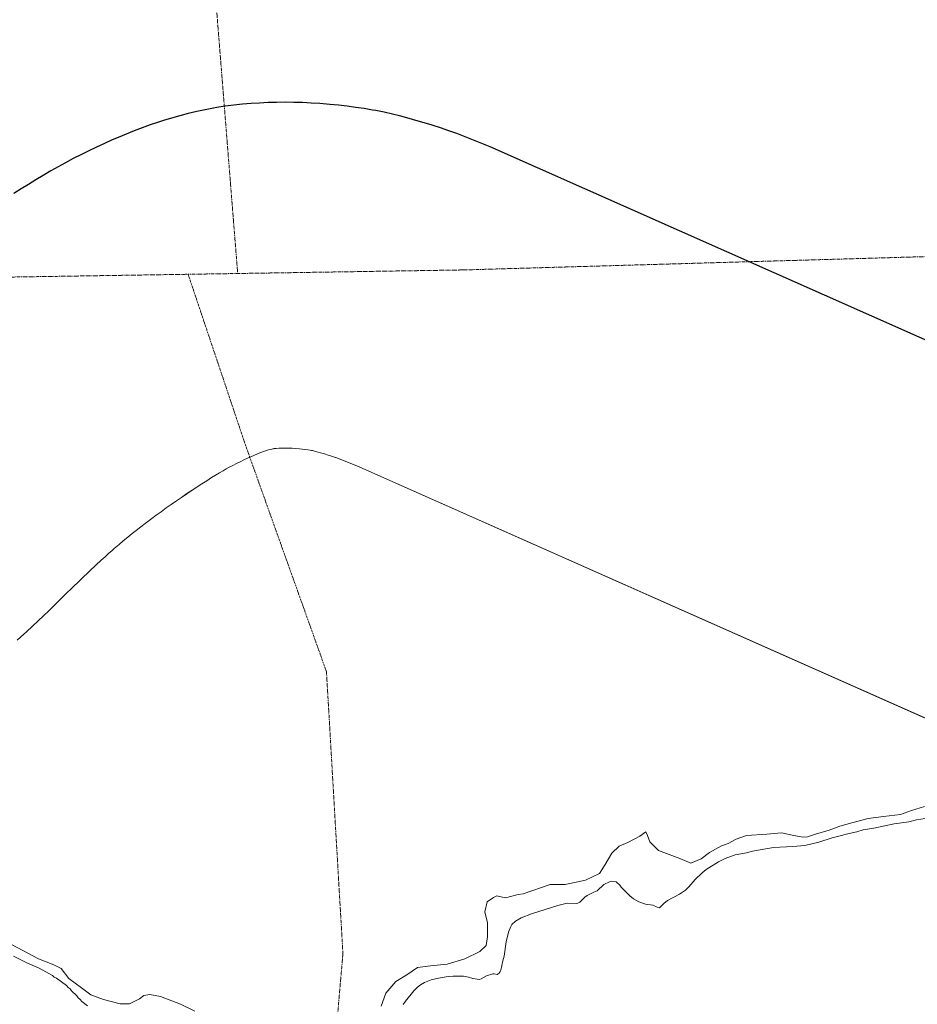
# Model space of a CAD drawing. Units: metres. Extents: x 648631 to 651497, y 4718459 to 4720831.
# Drawn here: x 649865 to 650385, y 4719298 to 4719868 of the extents above; entities that cross this region are included whole.
import ezdxf

# ---------------------------------------------------------------- set-up
doc = ezdxf.new("R2010")
doc.units = ezdxf.units.M
doc.header["$MEASUREMENT"] = 0
doc.linetypes.add('TRAZO_Y_PUNTO', pattern=[1, 0.5, -0.25, 0, -0.25])
for name, color, linetype, lineweight in [('Comarca', 2, 'Continuous', 13), ('Comarca CxS', 133, 'Continuous', 0), ('Comunidad autónoma', 142, 'Continuous', 30), ('Comunidad Autónoma CxS', 142, 'Continuous', 0), ('Corriente natural eje', 5, 'TRAZO_Y_PUNTO', 0), ('Embalse', 142, 'Continuous', 13), ('Embalse Cxs', 142, 'Continuous', 13), ('Municipio', 9, 'Continuous', 13), ('Municipio CxS', 142, 'Continuous', 0), ('Provincia', 19, 'Continuous', 0), ('Provincia CxS', 1, 'Continuous', 0), ('Suelo desnudo', 252, 'Continuous', 0), ('Suelo desnudo CxS', 43, 'Continuous', 0)]:
    doc.layers.add(name, color=color, linetype=linetype, lineweight=lineweight)

msp = doc.modelspace()

# ---------------------------------------------------------------- linework, layer by layer
at = {"layer": 'Comarca', "color": 2, "linetype": 'Continuous', "lineweight": 13}
msp.add_polyline3d([(650798.28, 4719501.32, 487.28), (650137.55, 4719794.42, 487.41), (650118.2, 4719802.05, 487.39), (650113.48, 4719803.72, 487.39), (650108.74, 4719805.33, 487.39), (650103.99, 4719806.87, 487.38), (650099.21, 4719808.34, 487.38), (650094.41, 4719809.75, 487.38), (650090.68, 4719810.79, 487.38), (650085.85, 4719812.08, 487.37), (650081, 4719813.29, 487.37), (650076.12, 4719814.41, 487.37), (650071.22, 4719815.39, 487.37), (650069.47, 4719815.71, 487.37), (650064.54, 4719816.54, 487.37), (650059.59, 4719817.27, 487.37), (650054.63, 4719817.92, 487.37), (650049.66, 4719818.49, 487.37), (650044.68, 4719818.97, 487.37), (650038.87, 4719819.43, 487.37), (650033.87, 4719819.74, 487.37), (650028.87, 4719819.98, 487.37), (650023.87, 4719820.13, 487.37), (650018.87, 4719820.18, 487.37), (650013.87, 4719820.14, 487.37), (650009.08, 4719819.99, 487.37), (650004.08, 4719819.75, 487.37), (649999.09, 4719819.43, 487.37), (649994.1, 4719819.02, 487.37), (649989.13, 4719818.51, 487.37), (649984.16, 4719817.88, 487.37), (649979.22, 4719817.13, 487.37), (649977.46, 4719816.83, 487.37), (649972.55, 4719815.89, 487.37), (649967.66, 4719814.84, 487.37), (649962.8, 4719813.66, 487.37), (649957.96, 4719812.39, 487.37), (649953.14, 4719811.03, 487.37), (649948.35, 4719809.58, 487.36), (649945.55, 4719808.7, 487.36), (649940.81, 4719807.13, 487.36), (649936.1, 4719805.44, 487.36), (649931.42, 4719803.66, 487.36), (649926.78, 4719801.8, 487.36), (649922.17, 4719799.86, 487.36), (649918.77, 4719798.39, 487.36), (649914.21, 4719796.35, 487.35), (649909.67, 4719794.25, 487.35), (649905.16, 4719792.09, 487.35), (649900.68, 4719789.87, 487.35), (649896.22, 4719787.59, 487.35), (649891.8, 4719785.25, 487.34), (649887.51, 4719782.91, 487.34), (649883.16, 4719780.45, 487.34), (649878.84, 4719777.92, 487.33), (649874.55, 4719775.35, 487.33), (649870.3, 4719772.72, 487.33), (649866.07, 4719770.05, 487.32), (649861.86, 4719767.35, 487.32)], dxfattribs=at)
at = {"layer": 'Comarca CxS', "color": 133, "linetype": 'Continuous', "lineweight": 0}
msp.add_polyline3d([(650798.28, 4719501.32, 487.28), (650137.55, 4719794.42, 487.41), (650118.2, 4719802.05, 487.39), (650113.48, 4719803.72, 487.39), (650108.74, 4719805.33, 487.39), (650103.99, 4719806.87, 487.38), (650099.21, 4719808.34, 487.38), (650094.41, 4719809.75, 487.38), (650090.68, 4719810.79, 487.38), (650085.85, 4719812.08, 487.37), (650081, 4719813.29, 487.37), (650076.12, 4719814.4, 487.37), (650071.22, 4719815.39, 487.37), (650069.47, 4719815.71, 487.37), (650064.54, 4719816.54, 487.37), (650059.59, 4719817.27, 487.37), (650054.63, 4719817.92, 487.37), (650049.66, 4719818.49, 487.37), (650044.68, 4719818.97, 487.37), (650038.87, 4719819.43, 487.37), (650033.87, 4719819.74, 487.37), (650028.87, 4719819.98, 487.37), (650023.87, 4719820.13, 487.37), (650018.87, 4719820.18, 487.37), (650013.87, 4719820.13, 487.37), (650009.08, 4719819.99, 487.37), (650004.08, 4719819.75, 487.37), (649999.09, 4719819.43, 487.37), (649994.1, 4719819.02, 487.37), (649989.13, 4719818.51, 487.37), (649984.16, 4719817.88, 487.37), (649979.22, 4719817.13, 487.37), (649977.46, 4719816.83, 487.37), (649972.55, 4719815.89, 487.37), (649967.66, 4719814.84, 487.37), (649962.8, 4719813.66, 487.37), (649957.96, 4719812.39, 487.37), (649953.14, 4719811.03, 487.37), (649948.35, 4719809.58, 487.36), (649945.55, 4719808.7, 487.36), (649940.81, 4719807.13, 487.36), (649936.1, 4719805.44, 487.36), (649931.42, 4719803.66, 487.36), (649926.78, 4719801.8, 487.36), (649922.17, 4719799.86, 487.36), (649918.77, 4719798.39, 487.36), (649914.21, 4719796.35, 487.35), (649909.67, 4719794.25, 487.35), (649905.16, 4719792.09, 487.35), (649900.68, 4719789.87, 487.35), (649896.22, 4719787.59, 487.35), (649891.8, 4719785.25, 487.34), (649887.51, 4719782.91, 487.34), (649883.16, 4719780.45, 487.34), (649878.84, 4719777.92, 487.33), (649874.55, 4719775.35, 487.33), (649870.3, 4719772.72, 487.33), (649866.07, 4719770.05, 487.32), (649861.86, 4719767.35, 487.32)], dxfattribs=at)
msp.add_polyline3d([(650798.28, 4719501.32, 487.28), (650137.55, 4719794.42, 487.41), (650118.2, 4719802.05, 487.39), (650113.48, 4719803.72, 487.39), (650108.74, 4719805.33, 487.39), (650103.99, 4719806.87, 487.38), (650099.21, 4719808.34, 487.38), (650094.41, 4719809.75, 487.38), (650090.68, 4719810.79, 487.38), (650085.85, 4719812.08, 487.37), (650081, 4719813.29, 487.37), (650076.12, 4719814.4, 487.37), (650071.22, 4719815.39, 487.37), (650069.47, 4719815.71, 487.37), (650064.54, 4719816.54, 487.37), (650059.59, 4719817.27, 487.37), (650054.63, 4719817.92, 487.37), (650049.66, 4719818.49, 487.37), (650044.68, 4719818.97, 487.37), (650038.87, 4719819.43, 487.37), (650033.87, 4719819.74, 487.37), (650028.87, 4719819.98, 487.37), (650023.87, 4719820.13, 487.37), (650018.87, 4719820.18, 487.37), (650013.87, 4719820.13, 487.37), (650009.08, 4719819.99, 487.37), (650004.08, 4719819.75, 487.37), (649999.09, 4719819.43, 487.37), (649994.1, 4719819.02, 487.37), (649989.13, 4719818.51, 487.37), (649984.16, 4719817.88, 487.37), (649979.22, 4719817.13, 487.37), (649977.46, 4719816.83, 487.37), (649972.55, 4719815.89, 487.37), (649967.66, 4719814.84, 487.37), (649962.8, 4719813.66, 487.37), (649957.96, 4719812.39, 487.37), (649953.14, 4719811.03, 487.37), (649948.35, 4719809.58, 487.36), (649945.55, 4719808.7, 487.36), (649940.81, 4719807.13, 487.36), (649936.1, 4719805.44, 487.36), (649931.42, 4719803.66, 487.36), (649926.78, 4719801.8, 487.36), (649922.17, 4719799.86, 487.36), (649918.77, 4719798.39, 487.36), (649914.21, 4719796.35, 487.35), (649909.67, 4719794.25, 487.35), (649905.16, 4719792.09, 487.35), (649900.68, 4719789.87, 487.35), (649896.22, 4719787.59, 487.35), (649891.8, 4719785.25, 487.34), (649887.51, 4719782.91, 487.34), (649883.16, 4719780.45, 487.34), (649878.84, 4719777.92, 487.33), (649874.55, 4719775.35, 487.33), (649870.3, 4719772.72, 487.33), (649866.07, 4719770.05, 487.32), (649861.86, 4719767.35, 487.32)], dxfattribs=at)
at = {"layer": 'Comunidad autónoma', "color": 142, "linetype": 'Continuous', "lineweight": 30}
msp.add_polyline3d([(650798.28, 4719501.32, 487.28), (650137.55, 4719794.42, 487.41), (650118.2, 4719802.05, 487.39), (650113.48, 4719803.72, 487.39), (650108.74, 4719805.33, 487.39), (650103.99, 4719806.87, 487.38), (650099.21, 4719808.34, 487.38), (650094.41, 4719809.75, 487.38), (650090.68, 4719810.79, 487.38), (650085.85, 4719812.08, 487.37), (650081, 4719813.29, 487.37), (650076.12, 4719814.41, 487.37), (650071.22, 4719815.39, 487.37), (650069.47, 4719815.71, 487.37), (650064.54, 4719816.54, 487.37), (650059.59, 4719817.27, 487.37), (650054.63, 4719817.92, 487.37), (650049.66, 4719818.49, 487.37), (650044.68, 4719818.97, 487.37), (650038.87, 4719819.43, 487.37), (650033.87, 4719819.74, 487.37), (650028.87, 4719819.98, 487.37), (650023.87, 4719820.13, 487.37), (650018.87, 4719820.18, 487.37), (650013.87, 4719820.14, 487.37), (650009.08, 4719819.99, 487.37), (650004.08, 4719819.75, 487.37), (649999.09, 4719819.43, 487.37), (649994.1, 4719819.02, 487.37), (649989.13, 4719818.51, 487.37), (649984.16, 4719817.88, 487.37), (649979.22, 4719817.13, 487.37), (649977.46, 4719816.83, 487.37), (649972.55, 4719815.89, 487.37), (649967.66, 4719814.84, 487.37), (649962.8, 4719813.66, 487.37), (649957.96, 4719812.39, 487.37), (649953.14, 4719811.03, 487.37), (649948.35, 4719809.58, 487.36), (649945.55, 4719808.7, 487.36), (649940.81, 4719807.13, 487.36), (649936.1, 4719805.44, 487.36), (649931.42, 4719803.66, 487.36), (649926.78, 4719801.8, 487.36), (649922.17, 4719799.86, 487.36), (649918.77, 4719798.39, 487.36), (649914.21, 4719796.35, 487.35), (649909.67, 4719794.25, 487.35), (649905.16, 4719792.09, 487.35), (649900.68, 4719789.87, 487.35), (649896.22, 4719787.59, 487.35), (649891.8, 4719785.25, 487.34), (649887.51, 4719782.91, 487.34), (649883.16, 4719780.45, 487.34), (649878.84, 4719777.92, 487.33), (649874.55, 4719775.35, 487.33), (649870.3, 4719772.72, 487.33), (649866.07, 4719770.05, 487.32), (649861.86, 4719767.35, 487.32)], dxfattribs=at)
at = {"layer": 'Comunidad Autónoma CxS', "color": 142, "linetype": 'Continuous', "lineweight": 0}
for points in [[(650798.28, 4719501.32, 487.28), (650137.55, 4719794.42, 487.41), (650118.2, 4719802.05, 487.39), (650113.48, 4719803.72, 487.39), (650108.74, 4719805.33, 487.39), (650103.99, 4719806.87, 487.38), (650099.21, 4719808.34, 487.38), (650094.41, 4719809.75, 487.38), (650090.68, 4719810.79, 487.38), (650085.85, 4719812.08, 487.37), (650081, 4719813.29, 487.37), (650076.12, 4719814.41, 487.37), (650071.22, 4719815.39, 487.37), (650069.47, 4719815.71, 487.37), (650064.54, 4719816.54, 487.37), (650059.59, 4719817.27, 487.37), (650054.63, 4719817.92, 487.37), (650049.66, 4719818.49, 487.37), (650044.68, 4719818.97, 487.37), (650038.87, 4719819.43, 487.37), (650033.87, 4719819.74, 487.37), (650028.87, 4719819.98, 487.37), (650023.87, 4719820.13, 487.37), (650018.87, 4719820.18, 487.37), (650013.87, 4719820.14, 487.37), (650009.08, 4719819.99, 487.37), (650004.08, 4719819.75, 487.37), (649999.09, 4719819.43, 487.37), (649994.1, 4719819.02, 487.37), (649989.13, 4719818.51, 487.37), (649984.16, 4719817.88, 487.37), (649979.22, 4719817.13, 487.37), (649977.46, 4719816.83, 487.37), (649972.55, 4719815.89, 487.37), (649967.66, 4719814.84, 487.37), (649962.8, 4719813.66, 487.37), (649957.96, 4719812.39, 487.37), (649953.14, 4719811.03, 487.37), (649948.35, 4719809.58, 487.36), (649945.55, 4719808.7, 487.36), (649940.81, 4719807.13, 487.36), (649936.1, 4719805.44, 487.36), (649931.42, 4719803.66, 487.36), (649926.78, 4719801.8, 487.36), (649922.17, 4719799.86, 487.36), (649918.77, 4719798.39, 487.36), (649914.21, 4719796.35, 487.35), (649909.67, 4719794.25, 487.35), (649905.16, 4719792.09, 487.35), (649900.68, 4719789.87, 487.35), (649896.22, 4719787.59, 487.35), (649891.8, 4719785.25, 487.34), (649887.51, 4719782.91, 487.34), (649883.16, 4719780.45, 487.34), (649878.84, 4719777.92, 487.33), (649874.55, 4719775.35, 487.33), (649870.3, 4719772.72, 487.33), (649866.07, 4719770.05, 487.32), (649861.86, 4719767.35, 487.32)], [(650798.28, 4719501.32, 487.28), (650137.55, 4719794.42, 487.41), (650118.2, 4719802.05, 487.39), (650113.48, 4719803.72, 487.39), (650108.74, 4719805.33, 487.39), (650103.99, 4719806.87, 487.38), (650099.21, 4719808.34, 487.38), (650094.41, 4719809.75, 487.38), (650090.68, 4719810.79, 487.38), (650085.85, 4719812.08, 487.37), (650081, 4719813.29, 487.37), (650076.12, 4719814.4, 487.37), (650071.22, 4719815.39, 487.37), (650069.47, 4719815.71, 487.37), (650064.54, 4719816.54, 487.37), (650059.59, 4719817.27, 487.37), (650054.63, 4719817.92, 487.37), (650049.66, 4719818.49, 487.37), (650044.68, 4719818.97, 487.37), (650038.87, 4719819.43, 487.37), (650033.87, 4719819.74, 487.37), (650028.87, 4719819.98, 487.37), (650023.87, 4719820.13, 487.37), (650018.87, 4719820.18, 487.37), (650013.87, 4719820.13, 487.37), (650009.08, 4719819.99, 487.37), (650004.08, 4719819.75, 487.37), (649999.09, 4719819.43, 487.37), (649994.1, 4719819.02, 487.37), (649989.13, 4719818.51, 487.37), (649984.16, 4719817.88, 487.37), (649979.22, 4719817.13, 487.37), (649977.46, 4719816.83, 487.37), (649972.55, 4719815.89, 487.37), (649967.66, 4719814.84, 487.37), (649962.8, 4719813.66, 487.37), (649957.96, 4719812.39, 487.37), (649953.14, 4719811.03, 487.37), (649948.35, 4719809.58, 487.36), (649945.55, 4719808.7, 487.36), (649940.81, 4719807.13, 487.36), (649936.1, 4719805.44, 487.36), (649931.42, 4719803.66, 487.36), (649926.78, 4719801.8, 487.36), (649922.17, 4719799.86, 487.36), (649918.77, 4719798.39, 487.36), (649914.21, 4719796.35, 487.35), (649909.67, 4719794.25, 487.35), (649905.16, 4719792.09, 487.35), (649900.68, 4719789.87, 487.35), (649896.22, 4719787.59, 487.35), (649891.8, 4719785.25, 487.34), (649887.51, 4719782.91, 487.34), (649883.16, 4719780.45, 487.34), (649878.84, 4719777.92, 487.33), (649874.55, 4719775.35, 487.33), (649870.3, 4719772.72, 487.33), (649866.07, 4719770.05, 487.32), (649861.86, 4719767.35, 487.32)]]:
    msp.add_polyline3d(points, dxfattribs=at)
at = {"layer": 'Corriente natural eje', "color": 5, "linetype": 'TRAZO_Y_PUNTO', "lineweight": 0}
for points in [[(649954.33, 4720184.16, 487.33), (649991.37, 4719721.16, 487.35)], [(649962.7, 4719720.7, 487.36), (650121.75, 4719723.21, 487.45), (650489.52, 4719733.79, 487.31), (650605.94, 4719715.27, 487.29), (650709.13, 4719696.75, 487.34)], [(649738.87, 4719717.74, 487.21), (649785.73, 4719717.92, 487.25), (649962.7, 4719720.7, 487.36)], [(650045.64, 4719251.06, 486.96), (650052.27, 4719327.84, 487.26), (650042.74, 4719490.82, 487.44), (649996.18, 4719621, 487.34), (649962.7, 4719720.7, 487.36)]]:
    msp.add_polyline3d(points, dxfattribs=at)
at = {"layer": 'Embalse', "color": 142, "linetype": 'Continuous', "lineweight": 13}
for points in [[(650388.8, 4719412.92, 486.82), (650381.4, 4719410.53, 486.78), (650374.91, 4719408.29, 486.76), (650365.12, 4719406.96, 486.83), (650356.26, 4719405.9, 486.89), (650346.74, 4719403.39, 486.88), (650339.86, 4719401.41, 486.97), (650333.64, 4719399.16, 486.83), (650325.83, 4719396.91, 486.8), (650321.07, 4719395.32, 486.71), (650318.69, 4719395.06, 486.71), (650313.13, 4719396.11, 486.84), (650305.99, 4719397.57, 486.97), (650297.65, 4719396.91, 486.94), (650285.88, 4719396.11, 487.01), (650279.8, 4719394, 487.03), (650275.17, 4719391.35, 486.99), (650271.33, 4719390.03, 487.02), (650264.32, 4719386.32, 487.03), (650259.55, 4719382.49, 486.94), (650253.6, 4719379.97, 487.03), (650247.25, 4719382.75, 487.35), (650234.82, 4719387.38, 487.47), (650229.79, 4719392.41, 487.51), (650228.47, 4719395.98, 487.52), (650227.54, 4719398.1, 487.53), (650224.1, 4719395.59, 487.55), (650217.22, 4719392.01, 487.57), (650212.19, 4719389.9, 487.62), (650207.83, 4719385.93, 487.44), (650203.99, 4719379.31, 487.03), (650200.69, 4719374.02, 486.83), (650192.62, 4719370.19, 486.97), (650180.97, 4719367.67, 487.31), (650172.11, 4719367.8, 487.54), (650156.63, 4719362.38, 487.38), (650153.59, 4719361.85, 487.38), (650146.31, 4719360, 487.38), (650141.29, 4719361.19, 487.46), (650139.43, 4719360.26, 487.45), (650135.73, 4719357.62, 487.39), (650134.41, 4719351.93, 487.28), (650135.99, 4719345.45, 487.22), (650135.86, 4719337.38, 487.2), (650135.07, 4719332.35, 487.1), (650131.5, 4719328.91, 487.08), (650122.9, 4719324.81, 486.94), (650112.58, 4719321.63, 486.87), (650102.92, 4719320.71, 486.98), (650095.38, 4719319.65, 487.08), (650089.3, 4719315.55, 487.05), (650082.81, 4719311.58, 487.19), (650077.12, 4719304.83, 487.14), (650074.48, 4719297.29, 486.95)], [(650391.67, 4719406.23, 487.82), (650384.29, 4719405.05, 487.65), (650379.8, 4719403.97, 487.28), (650371.26, 4719402.9, 487.22), (650359.59, 4719400.28, 487.82), (650353.42, 4719399.25, 487.36), (650349.64, 4719398.16, 487.22), (650343.41, 4719396.78, 487.72), (650341.64, 4719396.16, 487.95), (650335.43, 4719394.76, 487.58), (650327.62, 4719392.15, 487.65), (650319.55, 4719390.31, 487.94), (650312.66, 4719389.63, 487.66), (650301.4, 4719389.19, 487.28), (650289.28, 4719387, 487.48), (650285.73, 4719386.07, 487.76), (650279.26, 4719384.86, 487.47), (650273.46, 4719382.81, 487.27), (650269.52, 4719380.75, 487.66), (650262.44, 4719376.37, 487.53), (650260.22, 4719374.51, 487.55), (650256.12, 4719370.57, 487.53), (650252.51, 4719366.34, 487.79), (650250.48, 4719364.38, 487.61), (650247.02, 4719362.14, 487.41), (650240.13, 4719358.45, 487.09), (650237.91, 4719356.63, 487.19), (650235.5, 4719354.3, 487.16), (650234.04, 4719354.66, 487.14), (650231.59, 4719355.67, 487.04), (650227.39, 4719356.28, 487.01), (650223.6, 4719357.7, 487.01), (650220.5, 4719359.47, 487.02), (650218.36, 4719361.17, 487), (650213.37, 4719366.23, 487.05), (650212.49, 4719367.37, 487.01), (650210.49, 4719369.19, 486.94), (650207.5, 4719369.61, 487), (650206.47, 4719369.34, 487.07), (650203.34, 4719367.67, 486.88), (650199.47, 4719364.1, 487.08), (650197.43, 4719363.34, 486.96), (650193.53, 4719361.34, 486.89), (650192.18, 4719360.43, 486.94), (650189.28, 4719357.57, 487.11), (650188.21, 4719356.97, 487.15), (650187.29, 4719356.69, 487.16), (650182.2, 4719356.85, 487.15), (650181.19, 4719356.72, 487.19), (650176.59, 4719355.53, 487.34), (650161.33, 4719350.82, 487.14), (650155.45, 4719348.39, 487.01), (650152.13, 4719346.46, 487), (650150.1, 4719344.49, 487.04), (650149.43, 4719343.42, 487.04), (650148.11, 4719340.21, 487.02), (650146.79, 4719334.49, 486.95), (650145.56, 4719326.23, 487.23), (650144.79, 4719323.53, 487.18), (650143.66, 4719318.19, 487.25), (650143.36, 4719317.34, 487.25), (650142.63, 4719316.35, 487.19), (650141.6, 4719315.68, 487.06), (650139.71, 4719316.07, 486.96), (650138.94, 4719316.05, 486.95), (650135.4, 4719314.83, 487.04), (650132.32, 4719313.15, 487.01), (650131.33, 4719312.84, 486.97), (650127.49, 4719313.32, 487.03), (650124.93, 4719314.08, 487.08), (650122.06, 4719314.61, 487.21), (650116.08, 4719314.71, 487.26), (650113.25, 4719314.45, 487.21), (650107.54, 4719313.56, 486.99), (650103.35, 4719312.54, 487), (650099.41, 4719311.11, 487.08), (650097.2, 4719309.76, 487.11), (650095.48, 4719308.4, 487.06), (650093.24, 4719306.22, 487.12), (650088.42, 4719300.25, 487.15), (650087.15, 4719298.29, 486.98)], [(649966.53, 4719294.51, 486.69), (649958.19, 4719298.48, 486.76), (649946.68, 4719302.98, 486.9), (649940.6, 4719304.04, 486.96), (649937.03, 4719303.51, 486.95), (649934.51, 4719301.66, 486.84), (649928.69, 4719298.62, 486.72), (649923.27, 4719298.62, 486.73), (649913.74, 4719301.26, 486.75), (649906.47, 4719303.91, 486.68), (649901.04, 4719308.01, 486.69), (649893.64, 4719313.3, 486.67), (649889.14, 4719319.12, 486.83), (649884.9, 4719321.24, 486.8), (649876.04, 4719324.81, 486.7), (649867.04, 4719329.57, 486.69), (649860.43, 4719333.01, 486.68)], [(649904.53, 4719297.6, 487.17), (649901.15, 4719300.08, 487.22), (649900.29, 4719301.21, 487.2), (649899.15, 4719302.08, 487.27), (649898.3, 4719303.24, 487.16), (649895.22, 4719306.14, 487.28), (649894.36, 4719307.27, 487.21), (649893.18, 4719308.12, 487.22), (649892.3, 4719309.2, 487.16), (649886.5, 4719313.46, 486.91), (649885.18, 4719314.15, 487.17), (649884.2, 4719315.04, 487.23), (649876.4, 4719319.3, 487.15), (649869.76, 4719322.23, 487.18), (649861.72, 4719326.21, 487.2)]]:
    msp.add_polyline3d(points, dxfattribs=at)
at = {"layer": 'Embalse Cxs', "color": 142, "linetype": 'Continuous', "lineweight": 13}
for points in [[(650388.8, 4719412.92, 486.82), (650381.4, 4719410.53, 486.78), (650374.91, 4719408.29, 486.76), (650365.12, 4719406.96, 486.83), (650356.26, 4719405.9, 486.89), (650346.74, 4719403.39, 486.88), (650339.86, 4719401.41, 486.97), (650333.64, 4719399.16, 486.83), (650325.83, 4719396.91, 486.8), (650321.07, 4719395.32, 486.71), (650318.69, 4719395.06, 486.71), (650313.13, 4719396.11, 486.84), (650305.99, 4719397.57, 486.97), (650297.65, 4719396.91, 486.94), (650285.88, 4719396.11, 487.01), (650279.8, 4719394, 487.03), (650275.17, 4719391.35, 486.99), (650271.33, 4719390.03, 487.02), (650264.32, 4719386.32, 487.03), (650259.55, 4719382.49, 486.94), (650253.6, 4719379.97, 487.03), (650247.25, 4719382.75, 487.35), (650234.82, 4719387.38, 487.47), (650229.79, 4719392.41, 487.51), (650228.47, 4719395.98, 487.52), (650227.54, 4719398.1, 487.53), (650224.1, 4719395.59, 487.55), (650217.22, 4719392.01, 487.57), (650212.19, 4719389.9, 487.62), (650207.83, 4719385.93, 487.44), (650203.99, 4719379.31, 487.03), (650200.69, 4719374.02, 486.83), (650192.62, 4719370.19, 486.97), (650180.97, 4719367.67, 487.31), (650172.11, 4719367.8, 487.54), (650156.63, 4719362.38, 487.38), (650153.59, 4719361.85, 487.38), (650146.31, 4719360, 487.38), (650141.29, 4719361.19, 487.46), (650139.43, 4719360.26, 487.45), (650135.73, 4719357.62, 487.39), (650134.41, 4719351.93, 487.28), (650135.99, 4719345.45, 487.22), (650135.86, 4719337.38, 487.2), (650135.07, 4719332.35, 487.1), (650131.5, 4719328.91, 487.08), (650122.9, 4719324.81, 486.94), (650112.58, 4719321.63, 486.87), (650102.92, 4719320.71, 486.98), (650095.38, 4719319.65, 487.08), (650089.3, 4719315.55, 487.05), (650082.81, 4719311.58, 487.19), (650077.12, 4719304.83, 487.14), (650074.48, 4719297.29, 486.95)], [(650391.67, 4719406.23, 487.82), (650384.29, 4719405.05, 487.65), (650379.8, 4719403.97, 487.28), (650371.26, 4719402.9, 487.22), (650359.59, 4719400.28, 487.82), (650353.42, 4719399.25, 487.36), (650349.64, 4719398.16, 487.22), (650343.41, 4719396.78, 487.72), (650341.64, 4719396.16, 487.95), (650335.43, 4719394.76, 487.58), (650327.62, 4719392.15, 487.65), (650319.55, 4719390.31, 487.94), (650312.66, 4719389.63, 487.66), (650301.4, 4719389.19, 487.28), (650289.28, 4719387, 487.48), (650285.73, 4719386.07, 487.76), (650279.26, 4719384.86, 487.47), (650273.46, 4719382.81, 487.27), (650269.52, 4719380.75, 487.66), (650262.44, 4719376.37, 487.53), (650260.22, 4719374.51, 487.55), (650256.12, 4719370.57, 487.53), (650252.51, 4719366.34, 487.79), (650250.48, 4719364.38, 487.61), (650247.02, 4719362.14, 487.41), (650240.13, 4719358.45, 487.09), (650237.91, 4719356.63, 487.19), (650235.5, 4719354.3, 487.16), (650234.04, 4719354.66, 487.14), (650231.59, 4719355.67, 487.04), (650227.39, 4719356.28, 487.01), (650223.6, 4719357.7, 487.01), (650220.5, 4719359.47, 487.02), (650218.36, 4719361.17, 487), (650213.37, 4719366.23, 487.05), (650212.49, 4719367.37, 487.01), (650210.49, 4719369.19, 486.94), (650207.5, 4719369.61, 487), (650206.47, 4719369.34, 487.07), (650203.34, 4719367.67, 486.88), (650199.47, 4719364.1, 487.08), (650197.43, 4719363.34, 486.96), (650193.53, 4719361.34, 486.89), (650192.18, 4719360.43, 486.94), (650189.28, 4719357.57, 487.11), (650188.21, 4719356.97, 487.15), (650187.29, 4719356.69, 487.16), (650182.2, 4719356.85, 487.15), (650181.19, 4719356.72, 487.19), (650176.59, 4719355.53, 487.34), (650161.33, 4719350.82, 487.14), (650155.45, 4719348.39, 487.01), (650152.13, 4719346.46, 487), (650150.1, 4719344.49, 487.04), (650149.43, 4719343.42, 487.04), (650148.11, 4719340.21, 487.02), (650146.79, 4719334.49, 486.95), (650145.56, 4719326.23, 487.23), (650144.79, 4719323.53, 487.18), (650143.66, 4719318.19, 487.25), (650143.36, 4719317.34, 487.25), (650142.63, 4719316.35, 487.19), (650141.6, 4719315.68, 487.06), (650139.71, 4719316.07, 486.96), (650138.94, 4719316.05, 486.95), (650135.4, 4719314.83, 487.04), (650132.32, 4719313.15, 487.01), (650131.33, 4719312.84, 486.97), (650127.49, 4719313.32, 487.03), (650124.93, 4719314.08, 487.08), (650122.06, 4719314.61, 487.21), (650116.08, 4719314.71, 487.26), (650113.25, 4719314.45, 487.21), (650107.54, 4719313.56, 486.99), (650103.35, 4719312.54, 487), (650099.41, 4719311.11, 487.08), (650097.2, 4719309.76, 487.11), (650095.48, 4719308.4, 487.06), (650093.24, 4719306.22, 487.12), (650088.42, 4719300.25, 487.15), (650087.15, 4719298.29, 486.98)], [(649966.53, 4719294.51, 486.69), (649958.19, 4719298.48, 486.76), (649946.68, 4719302.98, 486.9), (649940.6, 4719304.04, 486.96), (649937.03, 4719303.51, 486.95), (649934.51, 4719301.66, 486.84), (649928.69, 4719298.62, 486.72), (649923.27, 4719298.62, 486.73), (649913.74, 4719301.26, 486.75), (649906.47, 4719303.91, 486.68), (649901.04, 4719308.01, 486.69), (649893.64, 4719313.3, 486.67), (649889.14, 4719319.12, 486.83), (649884.9, 4719321.24, 486.8), (649876.04, 4719324.81, 486.7), (649867.04, 4719329.57, 486.69), (649860.43, 4719333.01, 486.68)], [(649904.53, 4719297.6, 487.17), (649901.15, 4719300.08, 487.22), (649900.29, 4719301.21, 487.2), (649899.15, 4719302.08, 487.27), (649898.3, 4719303.24, 487.16), (649895.22, 4719306.14, 487.28), (649894.36, 4719307.27, 487.21), (649893.18, 4719308.12, 487.22), (649892.3, 4719309.2, 487.16), (649886.5, 4719313.46, 486.91), (649885.18, 4719314.15, 487.17), (649884.2, 4719315.04, 487.23), (649876.4, 4719319.3, 487.15), (649869.76, 4719322.23, 487.18), (649861.72, 4719326.21, 487.2)]]:
    msp.add_polyline3d(points, dxfattribs=at)
at = {"layer": 'Municipio', "color": 9, "linetype": 'Continuous', "lineweight": 13}
msp.add_polyline3d([(650798.28, 4719501.32, 487.28), (650137.55, 4719794.42, 487.41), (650118.2, 4719802.05, 487.39), (650113.48, 4719803.72, 487.39), (650108.74, 4719805.33, 487.39), (650103.99, 4719806.87, 487.38), (650099.21, 4719808.34, 487.38), (650094.41, 4719809.75, 487.38), (650090.68, 4719810.79, 487.38), (650085.85, 4719812.08, 487.37), (650081, 4719813.29, 487.37), (650076.12, 4719814.41, 487.37), (650071.22, 4719815.39, 487.37), (650069.47, 4719815.71, 487.37), (650064.54, 4719816.54, 487.37), (650059.59, 4719817.27, 487.37), (650054.63, 4719817.92, 487.37), (650049.66, 4719818.49, 487.37), (650044.68, 4719818.97, 487.37), (650038.87, 4719819.43, 487.37), (650033.87, 4719819.74, 487.37), (650028.87, 4719819.98, 487.37), (650023.87, 4719820.13, 487.37), (650018.87, 4719820.18, 487.37), (650013.87, 4719820.14, 487.37), (650009.08, 4719819.99, 487.37), (650004.08, 4719819.75, 487.37), (649999.09, 4719819.43, 487.37), (649994.1, 4719819.02, 487.37), (649989.13, 4719818.51, 487.37), (649984.16, 4719817.88, 487.37), (649979.22, 4719817.13, 487.37), (649977.46, 4719816.83, 487.37), (649972.55, 4719815.89, 487.37), (649967.66, 4719814.84, 487.37), (649962.8, 4719813.66, 487.37), (649957.96, 4719812.39, 487.37), (649953.14, 4719811.03, 487.37), (649948.35, 4719809.58, 487.36), (649945.55, 4719808.7, 487.36), (649940.81, 4719807.13, 487.36), (649936.1, 4719805.44, 487.36), (649931.42, 4719803.66, 487.36), (649926.78, 4719801.8, 487.36), (649922.17, 4719799.86, 487.36), (649918.77, 4719798.39, 487.36), (649914.21, 4719796.35, 487.35), (649909.67, 4719794.25, 487.35), (649905.16, 4719792.09, 487.35), (649900.68, 4719789.87, 487.35), (649896.22, 4719787.59, 487.35), (649891.8, 4719785.25, 487.34), (649887.51, 4719782.91, 487.34), (649883.16, 4719780.45, 487.34), (649878.84, 4719777.92, 487.33), (649874.55, 4719775.35, 487.33), (649870.3, 4719772.72, 487.33), (649866.07, 4719770.05, 487.32), (649861.86, 4719767.35, 487.32)], dxfattribs=at)
at = {"layer": 'Municipio CxS', "color": 142, "linetype": 'Continuous', "lineweight": 0}
for points in [[(650798.28, 4719501.32, 487.28), (650137.55, 4719794.42, 487.41), (650118.2, 4719802.05, 487.39), (650113.48, 4719803.72, 487.39), (650108.74, 4719805.33, 487.39), (650103.99, 4719806.87, 487.38), (650099.21, 4719808.34, 487.38), (650094.41, 4719809.75, 487.38), (650090.68, 4719810.79, 487.38), (650085.85, 4719812.08, 487.37), (650081, 4719813.29, 487.37), (650076.12, 4719814.41, 487.37), (650071.22, 4719815.39, 487.37), (650069.47, 4719815.71, 487.37), (650064.54, 4719816.54, 487.37), (650059.59, 4719817.27, 487.37), (650054.63, 4719817.92, 487.37), (650049.66, 4719818.49, 487.37), (650044.68, 4719818.97, 487.37), (650038.87, 4719819.43, 487.37), (650033.87, 4719819.74, 487.37), (650028.87, 4719819.98, 487.37), (650023.87, 4719820.13, 487.37), (650018.87, 4719820.18, 487.37), (650013.87, 4719820.14, 487.37), (650009.08, 4719819.99, 487.37), (650004.08, 4719819.75, 487.37), (649999.09, 4719819.43, 487.37), (649994.1, 4719819.02, 487.37), (649989.13, 4719818.51, 487.37), (649984.16, 4719817.88, 487.37), (649979.22, 4719817.13, 487.37), (649977.46, 4719816.83, 487.37), (649972.55, 4719815.89, 487.37), (649967.66, 4719814.84, 487.37), (649962.8, 4719813.66, 487.37), (649957.96, 4719812.39, 487.37), (649953.14, 4719811.03, 487.37), (649948.35, 4719809.58, 487.36), (649945.55, 4719808.7, 487.36), (649940.81, 4719807.13, 487.36), (649936.1, 4719805.44, 487.36), (649931.42, 4719803.66, 487.36), (649926.78, 4719801.8, 487.36), (649922.17, 4719799.86, 487.36), (649918.77, 4719798.39, 487.36), (649914.21, 4719796.35, 487.35), (649909.67, 4719794.25, 487.35), (649905.16, 4719792.09, 487.35), (649900.68, 4719789.87, 487.35), (649896.22, 4719787.59, 487.35), (649891.8, 4719785.25, 487.34), (649887.51, 4719782.91, 487.34), (649883.16, 4719780.45, 487.34), (649878.84, 4719777.92, 487.33), (649874.55, 4719775.35, 487.33), (649870.3, 4719772.72, 487.33), (649866.07, 4719770.05, 487.32), (649861.86, 4719767.35, 487.32)], [(650798.28, 4719501.32, 487.28), (650137.55, 4719794.42, 487.41), (650118.2, 4719802.05, 487.39), (650113.48, 4719803.72, 487.39), (650108.74, 4719805.33, 487.39), (650103.99, 4719806.87, 487.38), (650099.21, 4719808.34, 487.38), (650094.41, 4719809.75, 487.38), (650090.68, 4719810.79, 487.38), (650085.85, 4719812.08, 487.37), (650081, 4719813.29, 487.37), (650076.12, 4719814.4, 487.37), (650071.22, 4719815.39, 487.37), (650069.47, 4719815.71, 487.37), (650064.54, 4719816.54, 487.37), (650059.59, 4719817.27, 487.37), (650054.63, 4719817.92, 487.37), (650049.66, 4719818.49, 487.37), (650044.68, 4719818.97, 487.37), (650038.87, 4719819.43, 487.37), (650033.87, 4719819.74, 487.37), (650028.87, 4719819.98, 487.37), (650023.87, 4719820.13, 487.37), (650018.87, 4719820.18, 487.37), (650013.87, 4719820.13, 487.37), (650009.08, 4719819.99, 487.37), (650004.08, 4719819.75, 487.37), (649999.09, 4719819.43, 487.37), (649994.1, 4719819.02, 487.37), (649989.13, 4719818.51, 487.37), (649984.16, 4719817.88, 487.37), (649979.22, 4719817.13, 487.37), (649977.46, 4719816.83, 487.37), (649972.55, 4719815.89, 487.37), (649967.66, 4719814.84, 487.37), (649962.8, 4719813.66, 487.37), (649957.96, 4719812.39, 487.37), (649953.14, 4719811.03, 487.37), (649948.35, 4719809.58, 487.36), (649945.55, 4719808.7, 487.36), (649940.81, 4719807.13, 487.36), (649936.1, 4719805.44, 487.36), (649931.42, 4719803.66, 487.36), (649926.78, 4719801.8, 487.36), (649922.17, 4719799.86, 487.36), (649918.77, 4719798.39, 487.36), (649914.21, 4719796.35, 487.35), (649909.67, 4719794.25, 487.35), (649905.16, 4719792.09, 487.35), (649900.68, 4719789.87, 487.35), (649896.22, 4719787.59, 487.35), (649891.8, 4719785.25, 487.34), (649887.51, 4719782.91, 487.34), (649883.16, 4719780.45, 487.34), (649878.84, 4719777.92, 487.33), (649874.55, 4719775.35, 487.33), (649870.3, 4719772.72, 487.33), (649866.07, 4719770.05, 487.32), (649861.86, 4719767.35, 487.32)]]:
    msp.add_polyline3d(points, dxfattribs=at)
at = {"layer": 'Provincia', "color": 19, "linetype": 'Continuous', "lineweight": 0}
msp.add_polyline3d([(650798.28, 4719501.32, 487.28), (650137.55, 4719794.42, 487.41), (650118.2, 4719802.05, 487.39), (650113.48, 4719803.72, 487.39), (650108.74, 4719805.33, 487.39), (650103.99, 4719806.87, 487.38), (650099.21, 4719808.34, 487.38), (650094.41, 4719809.75, 487.38), (650090.68, 4719810.79, 487.38), (650085.85, 4719812.08, 487.37), (650081, 4719813.29, 487.37), (650076.12, 4719814.41, 487.37), (650071.22, 4719815.39, 487.37), (650069.47, 4719815.71, 487.37), (650064.54, 4719816.54, 487.37), (650059.59, 4719817.27, 487.37), (650054.63, 4719817.92, 487.37), (650049.66, 4719818.49, 487.37), (650044.68, 4719818.97, 487.37), (650038.87, 4719819.43, 487.37), (650033.87, 4719819.74, 487.37), (650028.87, 4719819.98, 487.37), (650023.87, 4719820.13, 487.37), (650018.87, 4719820.18, 487.37), (650013.87, 4719820.14, 487.37), (650009.08, 4719819.99, 487.37), (650004.08, 4719819.75, 487.37), (649999.09, 4719819.43, 487.37), (649994.1, 4719819.02, 487.37), (649989.13, 4719818.51, 487.37), (649984.16, 4719817.88, 487.37), (649979.22, 4719817.13, 487.37), (649977.46, 4719816.83, 487.37), (649972.55, 4719815.89, 487.37), (649967.66, 4719814.84, 487.37), (649962.8, 4719813.66, 487.37), (649957.96, 4719812.39, 487.37), (649953.14, 4719811.03, 487.37), (649948.35, 4719809.58, 487.36), (649945.55, 4719808.7, 487.36), (649940.81, 4719807.13, 487.36), (649936.1, 4719805.44, 487.36), (649931.42, 4719803.66, 487.36), (649926.78, 4719801.8, 487.36), (649922.17, 4719799.86, 487.36), (649918.77, 4719798.39, 487.36), (649914.21, 4719796.35, 487.35), (649909.67, 4719794.25, 487.35), (649905.16, 4719792.09, 487.35), (649900.68, 4719789.87, 487.35), (649896.22, 4719787.59, 487.35), (649891.8, 4719785.25, 487.34), (649887.51, 4719782.91, 487.34), (649883.16, 4719780.45, 487.34), (649878.84, 4719777.92, 487.33), (649874.55, 4719775.35, 487.33), (649870.3, 4719772.72, 487.33), (649866.07, 4719770.05, 487.32), (649861.86, 4719767.35, 487.32)], dxfattribs=at)
at = {"layer": 'Provincia CxS', "color": 1, "linetype": 'Continuous', "lineweight": 0}
for points in [[(650798.28, 4719501.32, 487.28), (650137.55, 4719794.42, 487.41), (650118.2, 4719802.05, 487.39), (650113.48, 4719803.72, 487.39), (650108.74, 4719805.33, 487.39), (650103.99, 4719806.87, 487.38), (650099.21, 4719808.34, 487.38), (650094.41, 4719809.75, 487.38), (650090.68, 4719810.79, 487.38), (650085.85, 4719812.08, 487.37), (650081, 4719813.29, 487.37), (650076.12, 4719814.41, 487.37), (650071.22, 4719815.39, 487.37), (650069.47, 4719815.71, 487.37), (650064.54, 4719816.54, 487.37), (650059.59, 4719817.27, 487.37), (650054.63, 4719817.92, 487.37), (650049.66, 4719818.49, 487.37), (650044.68, 4719818.97, 487.37), (650038.87, 4719819.43, 487.37), (650033.87, 4719819.74, 487.37), (650028.87, 4719819.98, 487.37), (650023.87, 4719820.13, 487.37), (650018.87, 4719820.18, 487.37), (650013.87, 4719820.14, 487.37), (650009.08, 4719819.99, 487.37), (650004.08, 4719819.75, 487.37), (649999.09, 4719819.43, 487.37), (649994.1, 4719819.02, 487.37), (649989.13, 4719818.51, 487.37), (649984.16, 4719817.88, 487.37), (649979.22, 4719817.13, 487.37), (649977.46, 4719816.83, 487.37), (649972.55, 4719815.89, 487.37), (649967.66, 4719814.84, 487.37), (649962.8, 4719813.66, 487.37), (649957.96, 4719812.39, 487.37), (649953.14, 4719811.03, 487.37), (649948.35, 4719809.58, 487.36), (649945.55, 4719808.7, 487.36), (649940.81, 4719807.13, 487.36), (649936.1, 4719805.44, 487.36), (649931.42, 4719803.66, 487.36), (649926.78, 4719801.8, 487.36), (649922.17, 4719799.86, 487.36), (649918.77, 4719798.39, 487.36), (649914.21, 4719796.35, 487.35), (649909.67, 4719794.25, 487.35), (649905.16, 4719792.09, 487.35), (649900.68, 4719789.87, 487.35), (649896.22, 4719787.59, 487.35), (649891.8, 4719785.25, 487.34), (649887.51, 4719782.91, 487.34), (649883.16, 4719780.45, 487.34), (649878.84, 4719777.92, 487.33), (649874.55, 4719775.35, 487.33), (649870.3, 4719772.72, 487.33), (649866.07, 4719770.05, 487.32), (649861.86, 4719767.35, 487.32)], [(650798.28, 4719501.32, 487.28), (650137.55, 4719794.42, 487.41), (650118.2, 4719802.05, 487.39), (650113.48, 4719803.72, 487.39), (650108.74, 4719805.33, 487.39), (650103.99, 4719806.87, 487.38), (650099.21, 4719808.34, 487.38), (650094.41, 4719809.75, 487.38), (650090.68, 4719810.79, 487.38), (650085.85, 4719812.08, 487.37), (650081, 4719813.29, 487.37), (650076.12, 4719814.4, 487.37), (650071.22, 4719815.39, 487.37), (650069.47, 4719815.71, 487.37), (650064.54, 4719816.54, 487.37), (650059.59, 4719817.27, 487.37), (650054.63, 4719817.92, 487.37), (650049.66, 4719818.49, 487.37), (650044.68, 4719818.97, 487.37), (650038.87, 4719819.43, 487.37), (650033.87, 4719819.74, 487.37), (650028.87, 4719819.98, 487.37), (650023.87, 4719820.13, 487.37), (650018.87, 4719820.18, 487.37), (650013.87, 4719820.13, 487.37), (650009.08, 4719819.99, 487.37), (650004.08, 4719819.75, 487.37), (649999.09, 4719819.43, 487.37), (649994.1, 4719819.02, 487.37), (649989.13, 4719818.51, 487.37), (649984.16, 4719817.88, 487.37), (649979.22, 4719817.13, 487.37), (649977.46, 4719816.83, 487.37), (649972.55, 4719815.89, 487.37), (649967.66, 4719814.84, 487.37), (649962.8, 4719813.66, 487.37), (649957.96, 4719812.39, 487.37), (649953.14, 4719811.03, 487.37), (649948.35, 4719809.58, 487.36), (649945.55, 4719808.7, 487.36), (649940.81, 4719807.13, 487.36), (649936.1, 4719805.44, 487.36), (649931.42, 4719803.66, 487.36), (649926.78, 4719801.8, 487.36), (649922.17, 4719799.86, 487.36), (649918.77, 4719798.39, 487.36), (649914.21, 4719796.35, 487.35), (649909.67, 4719794.25, 487.35), (649905.16, 4719792.09, 487.35), (649900.68, 4719789.87, 487.35), (649896.22, 4719787.59, 487.35), (649891.8, 4719785.25, 487.34), (649887.51, 4719782.91, 487.34), (649883.16, 4719780.45, 487.34), (649878.84, 4719777.92, 487.33), (649874.55, 4719775.35, 487.33), (649870.3, 4719772.72, 487.33), (649866.07, 4719770.05, 487.32), (649861.86, 4719767.35, 487.32)]]:
    msp.add_polyline3d(points, dxfattribs=at)
at = {"layer": 'Suelo desnudo', "color": 252, "linetype": 'Continuous', "lineweight": 0}
msp.add_polyline3d([(650475.66, 4719425.64, 486.68), (650060.28, 4719609.9, 487.43), (650048.14, 4719614.69, 487.41), (650047.95, 4719614.75, 487.41), (650045.73, 4719615.51, 487.41), (650043.75, 4719616.15, 487.4), (650041.63, 4719616.8, 487.4), (650039.37, 4719617.47, 487.4), (650038.02, 4719617.84, 487.4), (650035.83, 4719618.43, 487.39), (650034.61, 4719618.73, 487.39), (650034.13, 4719618.84, 487.39), (650034.05, 4719618.86, 487.39), (650033.34, 4719618.98, 487.39), (650032, 4719619.18, 487.39), (650030.24, 4719619.41, 487.39), (650028.67, 4719619.59, 487.38), (650027.19, 4719619.73, 487.38), (650024.79, 4719619.92, 487.38), (650022.89, 4719620.04, 487.38), (650021.08, 4719620.12, 487.38), (650019.87, 4719620.16, 487.37), (650018.67, 4719620.17, 487.37), (650017.8, 4719620.17, 487.37), (650017.01, 4719620.14, 487.37), (650015.27, 4719620.06, 487.37), (650013.68, 4719619.96, 487.36), (650012.5, 4719619.86, 487.36), (650012.08, 4719619.82, 487.36), (650011.77, 4719619.74, 487.36), (650010.5, 4719619.41, 487.36), (650009.27, 4719619.06, 487.36), (650006.98, 4719618.37, 487.35), (650006.86, 4719618.33, 487.35), (650006.21, 4719618.11, 487.35), (650005.43, 4719617.83, 487.35), (650004.18, 4719617.36, 487.35), (650002.78, 4719616.79, 487.35), (650000.65, 4719615.9, 487.35), (649999.3, 4719615.32, 487.35), (649998.36, 4719614.89, 487.34), (649997.03, 4719614.3, 487.34), (649994.85, 4719613.29, 487.34), (649992.76, 4719612.29, 487.34), (649990.69, 4719611.26, 487.34), (649988.54, 4719610.16, 487.33), (649986.39, 4719609.03, 487.33), (649984.63, 4719608.07, 487.33), (649982.92, 4719607.1, 487.33), (649980.77, 4719605.84, 487.33), (649978.57, 4719604.52, 487.32), (649976.3, 4719603.12, 487.32), (649973.43, 4719601.31, 487.31), (649970.71, 4719599.56, 487.31), (649964.99, 4719595.81, 487.31), (649961.98, 4719593.8, 487.3), (649958.81, 4719591.65, 487.3), (649955.87, 4719589.64, 487.3), (649952.91, 4719587.58, 487.29), (649950, 4719585.52, 487.29), (649947.03, 4719583.38, 487.28), (649944.14, 4719581.29, 487.29), (649941.6, 4719579.41, 487.29), (649937.92, 4719576.63, 487.3), (649935.32, 4719574.63, 487.3), (649932.69, 4719572.57, 487.31), (649930.36, 4719570.72, 487.31), (649927.81, 4719568.64, 487.31), (649925.14, 4719566.45, 487.31), (649922.74, 4719564.42, 487.31), (649919.97, 4719562.06, 487.31), (649918.65, 4719560.92, 487.3), (649916.63, 4719559.13, 487.3), (649914.59, 4719557.28, 487.3), (649912.38, 4719555.24, 487.3), (649906.06, 4719549.28, 487.3), (649894.96, 4719538.76, 487.3), (649892.55, 4719536.46, 487.3), (649890.28, 4719534.23, 487.3), (649883.58, 4719527.59, 487.3), (649882.37, 4719526.4, 487.3), (649878.79, 4719522.91, 487.3), (649876.13, 4719520.36, 487.29), (649872.49, 4719516.94, 487.29), (649869.38, 4719514.08, 487.29), (649865.66, 4719510.73, 487.29), (649863.69, 4719508.98, 487.29)], dxfattribs=at)
at = {"layer": 'Suelo desnudo CxS', "color": 43, "linetype": 'Continuous', "lineweight": 0}
msp.add_polyline3d([(650496, 4719416.62, 487.16), (650060.28, 4719609.9, 487.43), (650048.14, 4719614.69, 487.41), (650047.95, 4719614.75, 487.41), (650045.73, 4719615.51, 487.41), (650043.75, 4719616.15, 487.4), (650041.63, 4719616.8, 487.4), (650039.37, 4719617.47, 487.4), (650038.02, 4719617.84, 487.4), (650035.83, 4719618.43, 487.39), (650034.61, 4719618.73, 487.39), (650034.13, 4719618.84, 487.39), (650034.05, 4719618.86, 487.39), (650033.34, 4719618.98, 487.39), (650032, 4719619.18, 487.39), (650030.24, 4719619.41, 487.39), (650028.67, 4719619.59, 487.38), (650027.19, 4719619.73, 487.38), (650024.79, 4719619.92, 487.38), (650022.89, 4719620.04, 487.38), (650021.08, 4719620.12, 487.38), (650019.87, 4719620.16, 487.37), (650018.67, 4719620.17, 487.37), (650017.8, 4719620.17, 487.37), (650017.01, 4719620.14, 487.37), (650015.27, 4719620.06, 487.37), (650013.68, 4719619.95, 487.36), (650012.5, 4719619.86, 487.36), (650012.08, 4719619.82, 487.36), (650011.77, 4719619.74, 487.36), (650010.5, 4719619.41, 487.36), (650009.27, 4719619.06, 487.36), (650006.98, 4719618.37, 487.35), (650006.86, 4719618.33, 487.35), (650006.21, 4719618.11, 487.35), (650005.43, 4719617.83, 487.35), (650004.18, 4719617.36, 487.35), (650002.78, 4719616.79, 487.35), (650000.65, 4719615.9, 487.35), (649999.3, 4719615.32, 487.35), (649997.03, 4719614.3, 487.34), (649994.85, 4719613.29, 487.34), (649992.76, 4719612.29, 487.34), (649990.69, 4719611.26, 487.34), (649988.54, 4719610.16, 487.33), (649986.39, 4719609.03, 487.33), (649984.63, 4719608.07, 487.33), (649982.92, 4719607.1, 487.33), (649980.77, 4719605.84, 487.33), (649978.57, 4719604.52, 487.32), (649976.3, 4719603.12, 487.32), (649973.43, 4719601.31, 487.31), (649970.71, 4719599.56, 487.31), (649964.99, 4719595.81, 487.31), (649961.98, 4719593.79, 487.3), (649958.81, 4719591.65, 487.3), (649955.87, 4719589.64, 487.3), (649952.91, 4719587.58, 487.29), (649950, 4719585.52, 487.29), (649947.03, 4719583.38, 487.28), (649944.14, 4719581.29, 487.29), (649941.6, 4719579.4, 487.29), (649937.92, 4719576.63, 487.3), (649935.32, 4719574.63, 487.3), (649932.69, 4719572.57, 487.31), (649930.36, 4719570.72, 487.31), (649927.81, 4719568.64, 487.31), (649925.14, 4719566.45, 487.31), (649922.74, 4719564.42, 487.31), (649919.97, 4719562.06, 487.31), (649918.65, 4719560.92, 487.3), (649916.63, 4719559.13, 487.3), (649914.59, 4719557.28, 487.3), (649912.38, 4719555.24, 487.3), (649906.06, 4719549.28, 487.3), (649894.96, 4719538.76, 487.3), (649892.55, 4719536.46, 487.3), (649890.28, 4719534.23, 487.3), (649883.58, 4719527.59, 487.3), (649882.37, 4719526.4, 487.3), (649878.79, 4719522.91, 487.3), (649876.13, 4719520.36, 487.29), (649872.49, 4719516.94, 487.29), (649869.38, 4719514.08, 487.29), (649865.66, 4719510.73, 487.29), (649863.69, 4719508.98, 487.29)], dxfattribs=at)

doc.saveas('drawing.dxf')
